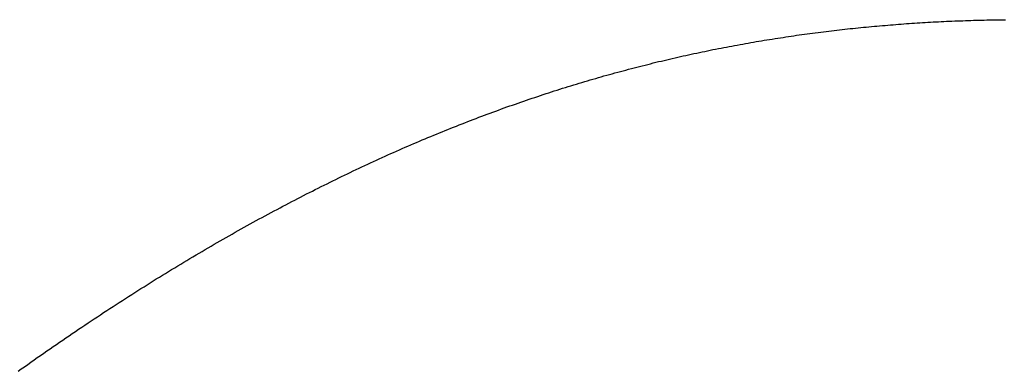
# Model space of a CAD drawing. Extents: x 0 to 153, y -1 to 81.
# Drawn here: x 50 to 50, y 45 to 45 of the extents above; entities that cross this region are included whole.
import ezdxf

# ---------------------------------------------------------------- set-up
doc = ezdxf.new("R2010")
doc.units = 0
doc.header["$MEASUREMENT"] = 0
doc.layers.get('0').update_dxf_attribs({"linetype": 'CONTINUOUS'})
doc.layers.add('Object', color=7, linetype='CONTINUOUS', lineweight=30)

# ---------------------------------------------------------------- blocks, each defined once
blk = doc.blocks.new('GLSTOP')
for p, q in [((-0.386356, 0.172457), (-0.386322, 0.17241)), ((-0.386356, 0.172457), (-0.386322, 0.17241)), ((-0.386322, 0.17241), (-0.386288, 0.172362)), ((-0.386322, 0.17241), (-0.386288, 0.172362)), ((-0.386288, 0.172362), (-0.386254, 0.172314)), ((-0.386288, 0.172362), (-0.386254, 0.172314)), ((-0.386254, 0.172314), (-0.386221, 0.172267)), ((-0.386254, 0.172314), (-0.386221, 0.172267)), ((-0.386221, 0.172267), (-0.386187, 0.172219)), ((-0.386221, 0.172267), (-0.386187, 0.172219)), ((-0.386187, 0.172219), (-0.386154, 0.172172)), ((-0.386187, 0.172219), (-0.386154, 0.172172)), ((-0.386154, 0.172172), (-0.386121, 0.172124)), ((-0.386154, 0.172172), (-0.386121, 0.172124)), ((-0.386121, 0.172124), (-0.386088, 0.172077)), ((-0.386121, 0.172124), (-0.386088, 0.172077)), ((-0.386088, 0.172077), (-0.386055, 0.172029)), ((-0.386088, 0.172077), (-0.386055, 0.172029)), ((-0.386055, 0.172029), (-0.386022, 0.171982)), ((-0.386055, 0.172029), (-0.386022, 0.171982)), ((-0.386022, 0.171982), (-0.385989, 0.171935)), ((-0.386022, 0.171982), (-0.385989, 0.171935)), ((-0.385989, 0.171935), (-0.385957, 0.171888)), ((-0.385989, 0.171935), (-0.385957, 0.171888)), ((-0.385957, 0.171888), (-0.385925, 0.171841)), ((-0.385957, 0.171888), (-0.385925, 0.171841)), ((-0.385925, 0.171841), (-0.385892, 0.171793)), ((-0.385925, 0.171841), (-0.385892, 0.171793)), ((-0.385892, 0.171793), (-0.38586, 0.171746)), ((-0.385892, 0.171793), (-0.38586, 0.171746)), ((-0.38586, 0.171746), (-0.385828, 0.171699)), ((-0.38586, 0.171746), (-0.385828, 0.171699)), ((-0.385828, 0.171699), (-0.385796, 0.171652)), ((-0.385828, 0.171699), (-0.385796, 0.171652)), ((-0.385796, 0.171652), (-0.385765, 0.171606)), ((-0.385796, 0.171652), (-0.385765, 0.171606)), ((-0.385765, 0.171606), (-0.385733, 0.171559)), ((-0.385765, 0.171606), (-0.385733, 0.171559)), ((-0.385733, 0.171559), (-0.385702, 0.171512)), ((-0.385733, 0.171559), (-0.385702, 0.171512)), ((-0.385702, 0.171512), (-0.38567, 0.171465)), ((-0.385702, 0.171512), (-0.38567, 0.171465)), ((-0.38567, 0.171465), (-0.385639, 0.171418)), ((-0.38567, 0.171465), (-0.385639, 0.171418)), ((-0.385639, 0.171418), (-0.385608, 0.171372)), ((-0.385639, 0.171418), (-0.385608, 0.171372)), ((-0.385608, 0.171372), (-0.385577, 0.171325)), ((-0.385608, 0.171372), (-0.385577, 0.171325)), ((-0.385577, 0.171325), (-0.385546, 0.171279)), ((-0.385577, 0.171325), (-0.385546, 0.171279)), ((-0.385546, 0.171279), (-0.385516, 0.171232)), ((-0.385546, 0.171279), (-0.385516, 0.171232)), ((-0.385516, 0.171232), (-0.385485, 0.171186)), ((-0.385516, 0.171232), (-0.385485, 0.171186)), ((-0.385485, 0.171186), (-0.385455, 0.171139)), ((-0.385485, 0.171186), (-0.385455, 0.171139)), ((-0.385455, 0.171139), (-0.385425, 0.171093)), ((-0.385455, 0.171139), (-0.385425, 0.171093)), ((-0.385425, 0.171093), (-0.385394, 0.171046)), ((-0.385425, 0.171093), (-0.385394, 0.171046)), ((-0.385394, 0.171046), (-0.385364, 0.171)), ((-0.385394, 0.171046), (-0.385364, 0.171)), ((-0.385364, 0.171), (-0.385335, 0.170954)), ((-0.385364, 0.171), (-0.385335, 0.170954)), ((-0.385335, 0.170954), (-0.385305, 0.170908)), ((-0.385335, 0.170954), (-0.385305, 0.170908)), ((-0.385305, 0.170908), (-0.385275, 0.170862)), ((-0.385305, 0.170908), (-0.385275, 0.170862)), ((-0.385275, 0.170862), (-0.385246, 0.170815)), ((-0.385275, 0.170862), (-0.385246, 0.170815)), ((-0.385246, 0.170815), (-0.385216, 0.170769)), ((-0.385246, 0.170815), (-0.385216, 0.170769)), ((-0.385216, 0.170769), (-0.385187, 0.170723)), ((-0.385216, 0.170769), (-0.385187, 0.170723)), ((-0.385187, 0.170723), (-0.385158, 0.170677)), ((-0.385187, 0.170723), (-0.385158, 0.170677)), ((-0.385158, 0.170677), (-0.385129, 0.170631)), ((-0.385158, 0.170677), (-0.385129, 0.170631)), ((-0.385129, 0.170631), (-0.3851, 0.170586)), ((-0.385129, 0.170631), (-0.3851, 0.170586)), ((-0.3851, 0.170586), (-0.385071, 0.17054)), ((-0.3851, 0.170586), (-0.385071, 0.17054)), ((-0.385071, 0.17054), (-0.385043, 0.170494)), ((-0.385071, 0.17054), (-0.385043, 0.170494)), ((-0.385043, 0.170494), (-0.385014, 0.170448)), ((-0.385043, 0.170494), (-0.385014, 0.170448)), ((-0.385014, 0.170448), (-0.384986, 0.170403)), ((-0.385014, 0.170448), (-0.384986, 0.170403)), ((-0.384986, 0.170403), (-0.384958, 0.170357)), ((-0.384986, 0.170403), (-0.384958, 0.170357)), ((-0.384958, 0.170357), (-0.38493, 0.170311)), ((-0.384958, 0.170357), (-0.38493, 0.170311)), ((-0.38493, 0.170311), (-0.384902, 0.170266)), ((-0.38493, 0.170311), (-0.384902, 0.170266)), ((-0.384902, 0.170266), (-0.384874, 0.17022)), ((-0.384902, 0.170266), (-0.384874, 0.17022)), ((-0.384874, 0.17022), (-0.384846, 0.170175)), ((-0.384874, 0.17022), (-0.384846, 0.170175)), ((-0.384846, 0.170175), (-0.384818, 0.170129)), ((-0.384846, 0.170175), (-0.384818, 0.170129)), ((-0.384818, 0.170129), (-0.384791, 0.170084)), ((-0.384818, 0.170129), (-0.384791, 0.170084)), ((-0.384791, 0.170084), (-0.384764, 0.170039)), ((-0.384791, 0.170084), (-0.384764, 0.170039)), ((-0.384764, 0.170039), (-0.384736, 0.169993)), ((-0.384764, 0.170039), (-0.384736, 0.169993)), ((-0.384736, 0.169993), (-0.384709, 0.169948)), ((-0.384736, 0.169993), (-0.384709, 0.169948)), ((-0.384709, 0.169948), (-0.384682, 0.169903)), ((-0.384709, 0.169948), (-0.384682, 0.169903)), ((-0.384682, 0.169903), (-0.384655, 0.169858)), ((-0.384682, 0.169903), (-0.384655, 0.169858)), ((-0.384655, 0.169858), (-0.384629, 0.169812)), ((-0.384655, 0.169858), (-0.384629, 0.169812)), ((-0.384629, 0.169812), (-0.384602, 0.169767)), ((-0.384629, 0.169812), (-0.384602, 0.169767)), ((-0.384602, 0.169767), (-0.384576, 0.169722)), ((-0.384602, 0.169767), (-0.384576, 0.169722)), ((-0.384576, 0.169722), (-0.384549, 0.169677)), ((-0.384576, 0.169722), (-0.384549, 0.169677)), ((-0.384549, 0.169677), (-0.384523, 0.169632)), ((-0.384549, 0.169677), (-0.384523, 0.169632)), ((-0.384523, 0.169632), (-0.384497, 0.169587)), ((-0.384523, 0.169632), (-0.384497, 0.169587)), ((-0.384497, 0.169587), (-0.384471, 0.169543)), ((-0.384497, 0.169587), (-0.384471, 0.169543)), ((-0.384471, 0.169543), (-0.384445, 0.169498)), ((-0.384471, 0.169543), (-0.384445, 0.169498)), ((-0.384445, 0.169498), (-0.384419, 0.169453)), ((-0.384445, 0.169498), (-0.384419, 0.169453)), ((-0.384419, 0.169453), (-0.384394, 0.169408)), ((-0.384419, 0.169453), (-0.384394, 0.169408)), ((-0.384394, 0.169408), (-0.384368, 0.169363)), ((-0.384394, 0.169408), (-0.384368, 0.169363)), ((-0.384368, 0.169363), (-0.384343, 0.169319)), ((-0.384368, 0.169363), (-0.384343, 0.169319)), ((-0.384343, 0.169319), (-0.384318, 0.169274)), ((-0.384343, 0.169319), (-0.384318, 0.169274)), ((-0.384318, 0.169274), (-0.384292, 0.169229)), ((-0.384318, 0.169274), (-0.384292, 0.169229)), ((-0.384292, 0.169229), (-0.384267, 0.169185)), ((-0.384292, 0.169229), (-0.384267, 0.169185)), ((-0.384267, 0.169185), (-0.384242, 0.16914)), ((-0.384267, 0.169185), (-0.384242, 0.16914)), ((-0.384242, 0.16914), (-0.384218, 0.169096)), ((-0.384242, 0.16914), (-0.384218, 0.169096)), ((-0.384218, 0.169096), (-0.384193, 0.169051)), ((-0.384218, 0.169096), (-0.384193, 0.169051)), ((-0.384193, 0.169051), (-0.384168, 0.169007)), ((-0.384193, 0.169051), (-0.384168, 0.169007)), ((-0.384168, 0.169007), (-0.384144, 0.168963)), ((-0.384168, 0.169007), (-0.384144, 0.168963)), ((-0.384144, 0.168963), (-0.38412, 0.168918)), ((-0.384144, 0.168963), (-0.38412, 0.168918)), ((-0.38412, 0.168918), (-0.384095, 0.168874)), ((-0.38412, 0.168918), (-0.384095, 0.168874)), ((-0.384095, 0.168874), (-0.384071, 0.16883)), ((-0.384095, 0.168874), (-0.384071, 0.16883)), ((-0.384071, 0.16883), (-0.384047, 0.168786)), ((-0.384071, 0.16883), (-0.384047, 0.168786)), ((-0.384047, 0.168786), (-0.384024, 0.168741)), ((-0.384047, 0.168786), (-0.384024, 0.168741)), ((-0.384024, 0.168741), (-0.384, 0.168697)), ((-0.384024, 0.168741), (-0.384, 0.168697)), ((-0.384, 0.168697), (-0.383976, 0.168653)), ((-0.384, 0.168697), (-0.383976, 0.168653)), ((-0.383976, 0.168653), (-0.383953, 0.168609)), ((-0.383976, 0.168653), (-0.383953, 0.168609)), ((-0.383953, 0.168609), (-0.383929, 0.168565)), ((-0.383953, 0.168609), (-0.383929, 0.168565)), ((-0.383929, 0.168565), (-0.383906, 0.168521)), ((-0.383929, 0.168565), (-0.383906, 0.168521)), ((-0.383906, 0.168521), (-0.383883, 0.168477)), ((-0.383906, 0.168521), (-0.383883, 0.168477)), ((-0.383883, 0.168477), (-0.38386, 0.168433)), ((-0.383883, 0.168477), (-0.38386, 0.168433)), ((-0.38386, 0.168433), (-0.383837, 0.168389)), ((-0.38386, 0.168433), (-0.383837, 0.168389)), ((-0.383837, 0.168389), (-0.383814, 0.168346)), ((-0.383837, 0.168389), (-0.383814, 0.168346)), ((-0.383814, 0.168346), (-0.383792, 0.168302)), ((-0.383814, 0.168346), (-0.383792, 0.168302)), ((-0.383792, 0.168302), (-0.383769, 0.168258)), ((-0.383792, 0.168302), (-0.383769, 0.168258)), ((-0.383769, 0.168258), (-0.383747, 0.168214)), ((-0.383769, 0.168258), (-0.383747, 0.168214)), ((-0.383747, 0.168214), (-0.383724, 0.168171)), ((-0.383747, 0.168214), (-0.383724, 0.168171)), ((-0.383724, 0.168171), (-0.383702, 0.168127)), ((-0.383724, 0.168171), (-0.383702, 0.168127)), ((-0.383702, 0.168127), (-0.38368, 0.168083)), ((-0.383702, 0.168127), (-0.38368, 0.168083)), ((-0.38368, 0.168083), (-0.383658, 0.16804)), ((-0.38368, 0.168083), (-0.383658, 0.16804)), ((-0.383658, 0.16804), (-0.383636, 0.167996)), ((-0.383658, 0.16804), (-0.383636, 0.167996)), ((-0.383636, 0.167996), (-0.383614, 0.167953)), ((-0.383636, 0.167996), (-0.383614, 0.167953)), ((-0.383614, 0.167953), (-0.383593, 0.167909)), ((-0.383614, 0.167953), (-0.383593, 0.167909)), ((-0.383593, 0.167909), (-0.383571, 0.167866)), ((-0.383593, 0.167909), (-0.383571, 0.167866)), ((-0.383571, 0.167866), (-0.38355, 0.167822)), ((-0.383571, 0.167866), (-0.38355, 0.167822)), ((-0.38355, 0.167822), (-0.383528, 0.167779)), ((-0.38355, 0.167822), (-0.383528, 0.167779)), ((-0.383528, 0.167779), (-0.383507, 0.167736)), ((-0.383528, 0.167779), (-0.383507, 0.167736)), ((-0.383507, 0.167736), (-0.383486, 0.167692)), ((-0.383507, 0.167736), (-0.383486, 0.167692)), ((-0.383486, 0.167692), (-0.383465, 0.167649)), ((-0.383486, 0.167692), (-0.383465, 0.167649)), ((-0.383465, 0.167649), (-0.383444, 0.167606)), ((-0.383465, 0.167649), (-0.383444, 0.167606)), ((-0.383444, 0.167606), (-0.383423, 0.167563)), ((-0.383444, 0.167606), (-0.383423, 0.167563)), ((-0.383423, 0.167563), (-0.383403, 0.16752)), ((-0.383423, 0.167563), (-0.383403, 0.16752)), ((-0.383403, 0.16752), (-0.383382, 0.167476)), ((-0.383403, 0.16752), (-0.383382, 0.167476)), ((-0.383382, 0.167476), (-0.383362, 0.167433)), ((-0.383382, 0.167476), (-0.383362, 0.167433)), ((-0.383362, 0.167433), (-0.383342, 0.16739)), ((-0.383362, 0.167433), (-0.383342, 0.16739)), ((-0.383342, 0.16739), (-0.383321, 0.167347)), ((-0.383342, 0.16739), (-0.383321, 0.167347)), ((-0.383321, 0.167347), (-0.383301, 0.167304)), ((-0.383321, 0.167347), (-0.383301, 0.167304)), ((-0.383301, 0.167304), (-0.383281, 0.167261)), ((-0.383301, 0.167304), (-0.383281, 0.167261)), ((-0.383281, 0.167261), (-0.383261, 0.167218)), ((-0.383281, 0.167261), (-0.383261, 0.167218)), ((-0.383261, 0.167218), (-0.383242, 0.167175)), ((-0.383261, 0.167218), (-0.383242, 0.167175)), ((-0.383242, 0.167175), (-0.383222, 0.167133)), ((-0.383242, 0.167175), (-0.383222, 0.167133)), ((-0.383222, 0.167133), (-0.383202, 0.16709)), ((-0.383222, 0.167133), (-0.383202, 0.16709)), ((-0.383202, 0.16709), (-0.383183, 0.167047)), ((-0.383202, 0.16709), (-0.383183, 0.167047)), ((-0.383183, 0.167047), (-0.383164, 0.167004)), ((-0.383183, 0.167047), (-0.383164, 0.167004)), ((-0.383164, 0.167004), (-0.383144, 0.166961)), ((-0.383164, 0.167004), (-0.383144, 0.166961)), ((-0.383144, 0.166961), (-0.383125, 0.166919)), ((-0.383144, 0.166961), (-0.383125, 0.166919)), ((-0.383125, 0.166919), (-0.383106, 0.166876)), ((-0.383125, 0.166919), (-0.383106, 0.166876)), ((-0.383106, 0.166876), (-0.383087, 0.166833)), ((-0.383106, 0.166876), (-0.383087, 0.166833)), ((-0.383087, 0.166833), (-0.383069, 0.166791)), ((-0.383087, 0.166833), (-0.383069, 0.166791)), ((-0.383069, 0.166791), (-0.38305, 0.166748)), ((-0.383069, 0.166791), (-0.38305, 0.166748)), ((-0.38305, 0.166748), (-0.383031, 0.166705)), ((-0.38305, 0.166748), (-0.383031, 0.166705)), ((-0.383031, 0.166705), (-0.383013, 0.166663)), ((-0.383031, 0.166705), (-0.383013, 0.166663)), ((-0.383013, 0.166663), (-0.382995, 0.16662)), ((-0.383013, 0.166663), (-0.382995, 0.16662)), ((-0.382995, 0.16662), (-0.382976, 0.166578)), ((-0.382995, 0.16662), (-0.382976, 0.166578)), ((-0.382976, 0.166578), (-0.382958, 0.166536)), ((-0.382976, 0.166578), (-0.382958, 0.166536)), ((-0.382958, 0.166536), (-0.38294, 0.166493)), ((-0.382958, 0.166536), (-0.38294, 0.166493)), ((-0.38294, 0.166493), (-0.382922, 0.166451)), ((-0.38294, 0.166493), (-0.382922, 0.166451)), ((-0.382922, 0.166451), (-0.382904, 0.166408)), ((-0.382922, 0.166451), (-0.382904, 0.166408)), ((-0.382904, 0.166408), (-0.382887, 0.166366)), ((-0.382904, 0.166408), (-0.382887, 0.166366)), ((-0.382887, 0.166366), (-0.382869, 0.166324)), ((-0.382887, 0.166366), (-0.382869, 0.166324)), ((-0.382869, 0.166324), (-0.382852, 0.166281)), ((-0.382869, 0.166324), (-0.382852, 0.166281)), ((-0.382852, 0.166281), (-0.382834, 0.166239)), ((-0.382852, 0.166281), (-0.382834, 0.166239)), ((-0.382834, 0.166239), (-0.382817, 0.166197)), ((-0.382834, 0.166239), (-0.382817, 0.166197)), ((-0.382817, 0.166197), (-0.3828, 0.166155)), ((-0.382817, 0.166197), (-0.3828, 0.166155)), ((-0.3828, 0.166155), (-0.382783, 0.166113)), ((-0.3828, 0.166155), (-0.382783, 0.166113)), ((-0.382783, 0.166113), (-0.382766, 0.166071)), ((-0.382783, 0.166113), (-0.382766, 0.166071)), ((-0.382766, 0.166071), (-0.382749, 0.166028)), ((-0.382766, 0.166071), (-0.382749, 0.166028)), ((-0.382749, 0.166028), (-0.382732, 0.165986)), ((-0.382749, 0.166028), (-0.382732, 0.165986)), ((-0.382732, 0.165986), (-0.382715, 0.165944)), ((-0.382732, 0.165986), (-0.382715, 0.165944)), ((-0.382715, 0.165944), (-0.382699, 0.165902)), ((-0.382715, 0.165944), (-0.382699, 0.165902)), ((-0.382699, 0.165902), (-0.382682, 0.16586)), ((-0.382699, 0.165902), (-0.382682, 0.16586)), ((-0.382682, 0.16586), (-0.382666, 0.165818)), ((-0.382682, 0.16586), (-0.382666, 0.165818)), ((-0.382666, 0.165818), (-0.38265, 0.165776)), ((-0.382666, 0.165818), (-0.38265, 0.165776)), ((-0.38265, 0.165776), (-0.382633, 0.165735)), ((-0.38265, 0.165776), (-0.382633, 0.165735)), ((-0.382633, 0.165735), (-0.382617, 0.165693)), ((-0.382633, 0.165735), (-0.382617, 0.165693)), ((-0.382617, 0.165693), (-0.382601, 0.165651)), ((-0.382617, 0.165693), (-0.382601, 0.165651)), ((-0.382601, 0.165651), (-0.382585, 0.165609)), ((-0.382601, 0.165651), (-0.382585, 0.165609)), ((-0.382585, 0.165609), (-0.38257, 0.165567)), ((-0.382585, 0.165609), (-0.38257, 0.165567)), ((-0.38257, 0.165567), (-0.382554, 0.165525)), ((-0.38257, 0.165567), (-0.382554, 0.165525)), ((-0.382554, 0.165525), (-0.382538, 0.165484)), ((-0.382554, 0.165525), (-0.382538, 0.165484)), ((-0.382538, 0.165484), (-0.382523, 0.165442)), ((-0.382538, 0.165484), (-0.382523, 0.165442)), ((-0.382523, 0.165442), (-0.382508, 0.1654)), ((-0.382523, 0.165442), (-0.382508, 0.1654)), ((-0.382508, 0.1654), (-0.382492, 0.165358)), ((-0.382508, 0.1654), (-0.382492, 0.165358)), ((-0.382492, 0.165358), (-0.382477, 0.165317)), ((-0.382492, 0.165358), (-0.382477, 0.165317)), ((-0.382477, 0.165317), (-0.382462, 0.165275)), ((-0.382477, 0.165317), (-0.382462, 0.165275)), ((-0.382462, 0.165275), (-0.382447, 0.165234)), ((-0.382462, 0.165275), (-0.382447, 0.165234)), ((-0.382447, 0.165234), (-0.382432, 0.165192)), ((-0.382447, 0.165234), (-0.382432, 0.165192)), ((-0.382432, 0.165192), (-0.382417, 0.16515)), ((-0.382432, 0.165192), (-0.382417, 0.16515)), ((-0.382417, 0.16515), (-0.382403, 0.165109)), ((-0.382417, 0.16515), (-0.382403, 0.165109)), ((-0.382403, 0.165109), (-0.382388, 0.165067)), ((-0.382403, 0.165109), (-0.382388, 0.165067)), ((-0.382388, 0.165067), (-0.382374, 0.165026)), ((-0.382388, 0.165067), (-0.382374, 0.165026)), ((-0.382374, 0.165026), (-0.382359, 0.164984)), ((-0.382374, 0.165026), (-0.382359, 0.164984)), ((-0.382359, 0.164984), (-0.382345, 0.164943)), ((-0.382359, 0.164984), (-0.382345, 0.164943)), ((-0.382345, 0.164943), (-0.382331, 0.164902)), ((-0.382345, 0.164943), (-0.382331, 0.164902)), ((-0.382331, 0.164902), (-0.382317, 0.16486)), ((-0.382331, 0.164902), (-0.382317, 0.16486)), ((-0.382317, 0.16486), (-0.382303, 0.164819)), ((-0.382317, 0.16486), (-0.382303, 0.164819)), ((-0.382303, 0.164819), (-0.382289, 0.164777)), ((-0.382303, 0.164819), (-0.382289, 0.164777)), ((-0.382289, 0.164777), (-0.382275, 0.164736)), ((-0.382289, 0.164777), (-0.382275, 0.164736)), ((-0.382275, 0.164736), (-0.382261, 0.164695)), ((-0.382275, 0.164736), (-0.382261, 0.164695)), ((-0.382261, 0.164695), (-0.382248, 0.164654)), ((-0.382261, 0.164695), (-0.382248, 0.164654)), ((-0.382248, 0.164654), (-0.382234, 0.164612)), ((-0.382248, 0.164654), (-0.382234, 0.164612)), ((-0.382234, 0.164612), (-0.382221, 0.164571)), ((-0.382234, 0.164612), (-0.382221, 0.164571)), ((-0.382221, 0.164571), (-0.382208, 0.16453)), ((-0.382221, 0.164571), (-0.382208, 0.16453)), ((-0.382208, 0.16453), (-0.382194, 0.164489)), ((-0.382208, 0.16453), (-0.382194, 0.164489)), ((-0.382194, 0.164489), (-0.382181, 0.164447)), ((-0.382194, 0.164489), (-0.382181, 0.164447)), ((-0.382181, 0.164447), (-0.382168, 0.164406)), ((-0.382181, 0.164447), (-0.382168, 0.164406)), ((-0.382168, 0.164406), (-0.382155, 0.164365)), ((-0.382168, 0.164406), (-0.382155, 0.164365)), ((-0.382155, 0.164365), (-0.382142, 0.164324)), ((-0.382155, 0.164365), (-0.382142, 0.164324)), ((-0.382142, 0.164324), (-0.38213, 0.164283)), ((-0.382142, 0.164324), (-0.38213, 0.164283)), ((-0.38213, 0.164283), (-0.382117, 0.164242)), ((-0.38213, 0.164283), (-0.382117, 0.164242)), ((-0.382117, 0.164242), (-0.382104, 0.164201)), ((-0.382117, 0.164242), (-0.382104, 0.164201)), ((-0.382104, 0.164201), (-0.382092, 0.16416)), ((-0.382104, 0.164201), (-0.382092, 0.16416)), ((-0.382092, 0.16416), (-0.382079, 0.164119)), ((-0.382092, 0.16416), (-0.382079, 0.164119)), ((-0.382079, 0.164119), (-0.382067, 0.164078)), ((-0.382079, 0.164119), (-0.382067, 0.164078)), ((-0.382067, 0.164078), (-0.382055, 0.164037)), ((-0.382067, 0.164078), (-0.382055, 0.164037)), ((-0.382055, 0.164037), (-0.382043, 0.163996)), ((-0.382055, 0.164037), (-0.382043, 0.163996)), ((-0.382043, 0.163996), (-0.382031, 0.163955)), ((-0.382043, 0.163996), (-0.382031, 0.163955)), ((-0.382031, 0.163955), (-0.382019, 0.163914)), ((-0.382031, 0.163955), (-0.382019, 0.163914)), ((-0.382019, 0.163914), (-0.382007, 0.163873)), ((-0.382019, 0.163914), (-0.382007, 0.163873)), ((-0.382007, 0.163873), (-0.381995, 0.163832)), ((-0.382007, 0.163873), (-0.381995, 0.163832)), ((-0.381995, 0.163832), (-0.381984, 0.163792)), ((-0.381995, 0.163832), (-0.381984, 0.163792)), ((-0.381984, 0.163792), (-0.381972, 0.163751)), ((-0.381984, 0.163792), (-0.381972, 0.163751)), ((-0.381972, 0.163751), (-0.381961, 0.16371)), ((-0.381972, 0.163751), (-0.381961, 0.16371)), ((-0.381961, 0.16371), (-0.381949, 0.163669)), ((-0.381961, 0.16371), (-0.381949, 0.163669)), ((-0.381949, 0.163669), (-0.381938, 0.163628)), ((-0.381949, 0.163669), (-0.381938, 0.163628)), ((-0.381938, 0.163628), (-0.381927, 0.163588)), ((-0.381938, 0.163628), (-0.381927, 0.163588)), ((-0.381927, 0.163588), (-0.381916, 0.163547)), ((-0.381927, 0.163588), (-0.381916, 0.163547)), ((-0.381916, 0.163547), (-0.381905, 0.163506)), ((-0.381916, 0.163547), (-0.381905, 0.163506)), ((-0.381905, 0.163506), (-0.381894, 0.163465)), ((-0.381905, 0.163506), (-0.381894, 0.163465)), ((-0.381894, 0.163465), (-0.381883, 0.163425)), ((-0.381894, 0.163465), (-0.381883, 0.163425)), ((-0.381883, 0.163425), (-0.381872, 0.163384)), ((-0.381883, 0.163425), (-0.381872, 0.163384)), ((-0.381872, 0.163384), (-0.381861, 0.163343)), ((-0.381872, 0.163384), (-0.381861, 0.163343)), ((-0.381861, 0.163343), (-0.381851, 0.163303)), ((-0.381861, 0.163343), (-0.381851, 0.163303)), ((-0.381851, 0.163303), (-0.38184, 0.163262)), ((-0.381851, 0.163303), (-0.38184, 0.163262)), ((-0.38184, 0.163262), (-0.38183, 0.163222)), ((-0.38184, 0.163262), (-0.38183, 0.163222)), ((-0.38183, 0.163222), (-0.38182, 0.163181)), ((-0.38183, 0.163222), (-0.38182, 0.163181)), ((-0.38182, 0.163181), (-0.381809, 0.16314)), ((-0.38182, 0.163181), (-0.381809, 0.16314)), ((-0.381809, 0.16314), (-0.381799, 0.1631)), ((-0.381809, 0.16314), (-0.381799, 0.1631)), ((-0.381799, 0.1631), (-0.381789, 0.163059)), ((-0.381799, 0.1631), (-0.381789, 0.163059)), ((-0.381789, 0.163059), (-0.381779, 0.163019)), ((-0.381789, 0.163059), (-0.381779, 0.163019)), ((-0.381779, 0.163019), (-0.381769, 0.162978)), ((-0.381779, 0.163019), (-0.381769, 0.162978)), ((-0.381769, 0.162978), (-0.381759, 0.162938)), ((-0.381769, 0.162978), (-0.381759, 0.162938)), ((-0.381759, 0.162938), (-0.38175, 0.162897)), ((-0.381759, 0.162938), (-0.38175, 0.162897)), ((-0.38175, 0.162897), (-0.38174, 0.162857)), ((-0.38175, 0.162897), (-0.38174, 0.162857)), ((-0.38174, 0.162857), (-0.381731, 0.162816)), ((-0.38174, 0.162857), (-0.381731, 0.162816)), ((-0.381731, 0.162816), (-0.381721, 0.162776)), ((-0.381731, 0.162816), (-0.381721, 0.162776)), ((-0.381721, 0.162776), (-0.381712, 0.162736)), ((-0.381721, 0.162776), (-0.381712, 0.162736)), ((-0.381712, 0.162736), (-0.381702, 0.162695)), ((-0.381712, 0.162736), (-0.381702, 0.162695)), ((-0.381702, 0.162695), (-0.381693, 0.162655)), ((-0.381702, 0.162695), (-0.381693, 0.162655)), ((-0.381693, 0.162655), (-0.381684, 0.162614)), ((-0.381693, 0.162655), (-0.381684, 0.162614)), ((-0.381684, 0.162614), (-0.381675, 0.162574)), ((-0.381684, 0.162614), (-0.381675, 0.162574)), ((-0.381675, 0.162574), (-0.381666, 0.162534)), ((-0.381675, 0.162574), (-0.381666, 0.162534)), ((-0.381666, 0.162534), (-0.381657, 0.162493)), ((-0.381666, 0.162534), (-0.381657, 0.162493)), ((-0.381657, 0.162493), (-0.381649, 0.162453)), ((-0.381657, 0.162493), (-0.381649, 0.162453)), ((-0.381649, 0.162453), (-0.38164, 0.162413)), ((-0.381649, 0.162453), (-0.38164, 0.162413)), ((-0.38164, 0.162413), (-0.381631, 0.162372)), ((-0.38164, 0.162413), (-0.381631, 0.162372)), ((-0.381631, 0.162372), (-0.381623, 0.162332)), ((-0.381631, 0.162372), (-0.381623, 0.162332)), ((-0.381623, 0.162332), (-0.381614, 0.162292)), ((-0.381623, 0.162332), (-0.381614, 0.162292)), ((-0.381614, 0.162292), (-0.381606, 0.162252)), ((-0.381614, 0.162292), (-0.381606, 0.162252)), ((-0.381606, 0.162252), (-0.381598, 0.162211)), ((-0.381606, 0.162252), (-0.381598, 0.162211)), ((-0.381598, 0.162211), (-0.381589, 0.162171)), ((-0.381598, 0.162211), (-0.381589, 0.162171)), ((-0.381589, 0.162171), (-0.381581, 0.162131)), ((-0.381589, 0.162171), (-0.381581, 0.162131)), ((-0.381581, 0.162131), (-0.381573, 0.162091)), ((-0.381581, 0.162131), (-0.381573, 0.162091)), ((-0.381573, 0.162091), (-0.381565, 0.162051)), ((-0.381573, 0.162091), (-0.381565, 0.162051)), ((-0.381565, 0.162051), (-0.381557, 0.16201)), ((-0.381565, 0.162051), (-0.381557, 0.16201)), ((-0.381557, 0.16201), (-0.38155, 0.16197)), ((-0.381557, 0.16201), (-0.38155, 0.16197)), ((-0.38155, 0.16197), (-0.381542, 0.16193)), ((-0.38155, 0.16197), (-0.381542, 0.16193)), ((-0.381542, 0.16193), (-0.381534, 0.16189)), ((-0.381542, 0.16193), (-0.381534, 0.16189)), ((-0.381534, 0.16189), (-0.381527, 0.16185)), ((-0.381534, 0.16189), (-0.381527, 0.16185)), ((-0.381527, 0.16185), (-0.381519, 0.16181)), ((-0.381527, 0.16185), (-0.381519, 0.16181)), ((-0.381519, 0.16181), (-0.381512, 0.16177)), ((-0.381519, 0.16181), (-0.381512, 0.16177)), ((-0.381512, 0.16177), (-0.381504, 0.161729)), ((-0.381512, 0.16177), (-0.381504, 0.161729)), ((-0.381504, 0.161729), (-0.381497, 0.161689)), ((-0.381504, 0.161729), (-0.381497, 0.161689)), ((-0.381497, 0.161689), (-0.38149, 0.161649)), ((-0.381497, 0.161689), (-0.38149, 0.161649)), ((-0.38149, 0.161649), (-0.381483, 0.161609)), ((-0.38149, 0.161649), (-0.381483, 0.161609)), ((-0.381483, 0.161609), (-0.381476, 0.161569)), ((-0.381483, 0.161609), (-0.381476, 0.161569)), ((-0.381476, 0.161569), (-0.381469, 0.161529)), ((-0.381476, 0.161569), (-0.381469, 0.161529)), ((-0.381469, 0.161529), (-0.381462, 0.161489)), ((-0.381469, 0.161529), (-0.381462, 0.161489)), ((-0.381462, 0.161489), (-0.381455, 0.161449)), ((-0.381462, 0.161489), (-0.381455, 0.161449)), ((-0.381455, 0.161449), (-0.381449, 0.161409)), ((-0.381455, 0.161449), (-0.381449, 0.161409)), ((-0.381449, 0.161409), (-0.381442, 0.161369)), ((-0.381449, 0.161409), (-0.381442, 0.161369)), ((-0.381442, 0.161369), (-0.381435, 0.161329)), ((-0.381442, 0.161369), (-0.381435, 0.161329)), ((-0.381435, 0.161329), (-0.381429, 0.161289)), ((-0.381435, 0.161329), (-0.381429, 0.161289)), ((-0.381429, 0.161289), (-0.381423, 0.161249)), ((-0.381429, 0.161289), (-0.381423, 0.161249)), ((-0.381423, 0.161249), (-0.381416, 0.161209)), ((-0.381423, 0.161249), (-0.381416, 0.161209)), ((-0.381416, 0.161209), (-0.38141, 0.161169)), ((-0.381416, 0.161209), (-0.38141, 0.161169)), ((-0.38141, 0.161169), (-0.381404, 0.161129)), ((-0.38141, 0.161169), (-0.381404, 0.161129)), ((-0.381404, 0.161129), (-0.381398, 0.161089)), ((-0.381404, 0.161129), (-0.381398, 0.161089)), ((-0.381398, 0.161089), (-0.381392, 0.161049)), ((-0.381398, 0.161089), (-0.381392, 0.161049)), ((-0.381392, 0.161049), (-0.381386, 0.161009)), ((-0.381392, 0.161049), (-0.381386, 0.161009)), ((-0.381386, 0.161009), (-0.38138, 0.160969)), ((-0.381386, 0.161009), (-0.38138, 0.160969)), ((-0.38138, 0.160969), (-0.381374, 0.160929)), ((-0.38138, 0.160969), (-0.381374, 0.160929)), ((-0.381374, 0.160929), (-0.381368, 0.160889)), ((-0.381374, 0.160929), (-0.381368, 0.160889)), ((-0.381368, 0.160889), (-0.381363, 0.160849)), ((-0.381368, 0.160889), (-0.381363, 0.160849)), ((-0.381363, 0.160849), (-0.381357, 0.160809)), ((-0.381363, 0.160849), (-0.381357, 0.160809)), ((-0.381357, 0.160809), (-0.381352, 0.16077)), ((-0.381357, 0.160809), (-0.381352, 0.16077)), ((-0.381352, 0.16077), (-0.381346, 0.16073)), ((-0.381352, 0.16077), (-0.381346, 0.16073)), ((-0.381346, 0.16073), (-0.381341, 0.16069)), ((-0.381346, 0.16073), (-0.381341, 0.16069)), ((-0.381341, 0.16069), (-0.381336, 0.16065)), ((-0.381341, 0.16069), (-0.381336, 0.16065)), ((-0.381336, 0.16065), (-0.38133, 0.16061)), ((-0.381336, 0.16065), (-0.38133, 0.16061)), ((-0.38133, 0.16061), (-0.381325, 0.16057)), ((-0.38133, 0.16061), (-0.381325, 0.16057)), ((-0.381325, 0.16057), (-0.38132, 0.16053)), ((-0.381325, 0.16057), (-0.38132, 0.16053)), ((-0.38132, 0.16053), (-0.381315, 0.16049)), ((-0.38132, 0.16053), (-0.381315, 0.16049)), ((-0.381315, 0.16049), (-0.38131, 0.16045)), ((-0.381315, 0.16049), (-0.38131, 0.16045)), ((-0.38131, 0.16045), (-0.381306, 0.160411)), ((-0.38131, 0.16045), (-0.381306, 0.160411)), ((-0.381306, 0.160411), (-0.381301, 0.160371)), ((-0.381306, 0.160411), (-0.381301, 0.160371)), ((-0.381301, 0.160371), (-0.381296, 0.160331)), ((-0.381301, 0.160371), (-0.381296, 0.160331)), ((-0.381296, 0.160331), (-0.381291, 0.160291)), ((-0.381296, 0.160331), (-0.381291, 0.160291)), ((-0.381291, 0.160291), (-0.381287, 0.160251)), ((-0.381291, 0.160291), (-0.381287, 0.160251)), ((-0.381287, 0.160251), (-0.381282, 0.160211)), ((-0.381287, 0.160251), (-0.381282, 0.160211)), ((-0.381282, 0.160211), (-0.381278, 0.160172)), ((-0.381282, 0.160211), (-0.381278, 0.160172)), ((-0.381278, 0.160172), (-0.381274, 0.160132)), ((-0.381278, 0.160172), (-0.381274, 0.160132)), ((-0.381274, 0.160132), (-0.381269, 0.160092)), ((-0.381274, 0.160132), (-0.381269, 0.160092)), ((-0.381269, 0.160092), (-0.381265, 0.160052)), ((-0.381269, 0.160092), (-0.381265, 0.160052)), ((-0.381265, 0.160052), (-0.381261, 0.160012)), ((-0.381265, 0.160052), (-0.381261, 0.160012)), ((-0.381261, 0.160012), (-0.381257, 0.159972)), ((-0.381261, 0.160012), (-0.381257, 0.159972)), ((-0.381257, 0.159972), (-0.381253, 0.159933)), ((-0.381257, 0.159972), (-0.381253, 0.159933)), ((-0.381253, 0.159933), (-0.381249, 0.159893)), ((-0.381253, 0.159933), (-0.381249, 0.159893)), ((-0.381249, 0.159893), (-0.381245, 0.159853)), ((-0.381249, 0.159893), (-0.381245, 0.159853)), ((-0.381245, 0.159853), (-0.381241, 0.159813)), ((-0.381245, 0.159853), (-0.381241, 0.159813)), ((-0.381241, 0.159813), (-0.381238, 0.159773)), ((-0.381241, 0.159813), (-0.381238, 0.159773)), ((-0.381238, 0.159773), (-0.381234, 0.159733)), ((-0.381238, 0.159773), (-0.381234, 0.159733)), ((-0.381234, 0.159733), (-0.38123, 0.159694)), ((-0.381234, 0.159733), (-0.38123, 0.159694)), ((-0.38123, 0.159694), (-0.381227, 0.159654)), ((-0.38123, 0.159694), (-0.381227, 0.159654)), ((-0.381227, 0.159654), (-0.381223, 0.159614)), ((-0.381227, 0.159654), (-0.381223, 0.159614)), ((-0.381223, 0.159614), (-0.38122, 0.159574)), ((-0.381223, 0.159614), (-0.38122, 0.159574)), ((-0.38122, 0.159574), (-0.381217, 0.159534)), ((-0.38122, 0.159574), (-0.381217, 0.159534)), ((-0.381217, 0.159534), (-0.381213, 0.159495)), ((-0.381217, 0.159534), (-0.381213, 0.159495)), ((-0.381213, 0.159495), (-0.38121, 0.159455)), ((-0.381213, 0.159495), (-0.38121, 0.159455)), ((-0.38121, 0.159455), (-0.381207, 0.159415)), ((-0.38121, 0.159455), (-0.381207, 0.159415)), ((-0.381207, 0.159415), (-0.381204, 0.159375)), ((-0.381207, 0.159415), (-0.381204, 0.159375)), ((-0.381204, 0.159375), (-0.381201, 0.159335)), ((-0.381204, 0.159375), (-0.381201, 0.159335)), ((-0.381201, 0.159335), (-0.381198, 0.159296)), ((-0.381201, 0.159335), (-0.381198, 0.159296)), ((-0.381198, 0.159296), (-0.381195, 0.159256)), ((-0.381198, 0.159296), (-0.381195, 0.159256)), ((-0.381195, 0.159256), (-0.381193, 0.159216)), ((-0.381195, 0.159256), (-0.381193, 0.159216)), ((-0.381193, 0.159216), (-0.38119, 0.159176)), ((-0.381193, 0.159216), (-0.38119, 0.159176)), ((-0.38119, 0.159176), (-0.381187, 0.159136)), ((-0.38119, 0.159176), (-0.381187, 0.159136)), ((-0.381187, 0.159136), (-0.381185, 0.159097)), ((-0.381187, 0.159136), (-0.381185, 0.159097)), ((-0.381185, 0.159097), (-0.381182, 0.159057)), ((-0.381185, 0.159097), (-0.381182, 0.159057)), ((-0.381182, 0.159057), (-0.38118, 0.159017)), ((-0.381182, 0.159057), (-0.38118, 0.159017)), ((-0.38118, 0.159017), (-0.381177, 0.158977)), ((-0.38118, 0.159017), (-0.381177, 0.158977)), ((-0.381177, 0.158977), (-0.381175, 0.158937)), ((-0.381177, 0.158977), (-0.381175, 0.158937)), ((-0.381175, 0.158937), (-0.381173, 0.158898)), ((-0.381175, 0.158937), (-0.381173, 0.158898)), ((-0.381173, 0.158898), (-0.38117, 0.158858)), ((-0.381173, 0.158898), (-0.38117, 0.158858)), ((-0.38117, 0.158858), (-0.381168, 0.158818)), ((-0.38117, 0.158858), (-0.381168, 0.158818)), ((-0.381168, 0.158818), (-0.381166, 0.158778)), ((-0.381168, 0.158818), (-0.381166, 0.158778)), ((-0.381166, 0.158778), (-0.381164, 0.158738)), ((-0.381166, 0.158778), (-0.381164, 0.158738)), ((-0.381164, 0.158738), (-0.381162, 0.158699)), ((-0.381164, 0.158738), (-0.381162, 0.158699)), ((-0.381162, 0.158699), (-0.38116, 0.158659)), ((-0.381162, 0.158699), (-0.38116, 0.158659)), ((-0.38116, 0.158659), (-0.381159, 0.158619)), ((-0.38116, 0.158659), (-0.381159, 0.158619)), ((-0.381159, 0.158619), (-0.381157, 0.158579)), ((-0.381159, 0.158619), (-0.381157, 0.158579)), ((-0.381157, 0.158579), (-0.381155, 0.158539)), ((-0.381157, 0.158579), (-0.381155, 0.158539)), ((-0.381155, 0.158539), (-0.381154, 0.158499)), ((-0.381155, 0.158539), (-0.381154, 0.158499)), ((-0.381154, 0.158499), (-0.381152, 0.15846)), ((-0.381154, 0.158499), (-0.381152, 0.15846)), ((-0.381152, 0.15846), (-0.381151, 0.15842)), ((-0.381152, 0.15846), (-0.381151, 0.15842)), ((-0.381151, 0.15842), (-0.381149, 0.15838)), ((-0.381151, 0.15842), (-0.381149, 0.15838)), ((-0.381149, 0.15838), (-0.381148, 0.15834)), ((-0.381149, 0.15838), (-0.381148, 0.15834)), ((-0.381148, 0.15834), (-0.381147, 0.1583)), ((-0.381148, 0.15834), (-0.381147, 0.1583)), ((-0.381147, 0.1583), (-0.381145, 0.15826)), ((-0.381147, 0.1583), (-0.381145, 0.15826)), ((-0.381145, 0.15826), (-0.381144, 0.158221)), ((-0.381145, 0.15826), (-0.381144, 0.158221)), ((-0.381144, 0.158221), (-0.381143, 0.158181)), ((-0.381144, 0.158221), (-0.381143, 0.158181)), ((-0.381143, 0.158181), (-0.381142, 0.158141)), ((-0.381143, 0.158181), (-0.381142, 0.158141)), ((-0.381142, 0.158141), (-0.381141, 0.158101)), ((-0.381142, 0.158141), (-0.381141, 0.158101)), ((-0.381141, 0.158101), (-0.38114, 0.158061)), ((-0.381141, 0.158101), (-0.38114, 0.158061)), ((-0.38114, 0.158061), (-0.381139, 0.158021)), ((-0.38114, 0.158061), (-0.381139, 0.158021)), ((-0.381139, 0.158021), (-0.381139, 0.157981)), ((-0.381139, 0.158021), (-0.381139, 0.157981)), ((-0.381139, 0.157981), (-0.381138, 0.157941)), ((-0.381139, 0.157981), (-0.381138, 0.157941)), ((-0.381138, 0.157941), (-0.381137, 0.157902)), ((-0.381138, 0.157941), (-0.381137, 0.157902)), ((-0.381137, 0.157902), (-0.381137, 0.157862)), ((-0.381137, 0.157902), (-0.381137, 0.157862)), ((-0.381137, 0.157862), (-0.381136, 0.157822)), ((-0.381137, 0.157862), (-0.381136, 0.157822)), ((-0.381136, 0.157822), (-0.381136, 0.157782)), ((-0.381136, 0.157822), (-0.381136, 0.157782))]:
    blk.add_line(p, q)

msp = doc.modelspace()

# ---------------------------------------------------------------- block references
at = {"layer": 'Object', "rotation": 90}
msp.add_blockref('GLSTOP', (50.199917, 45.749801), dxfattribs=at)

doc.saveas('drawing.dxf')
